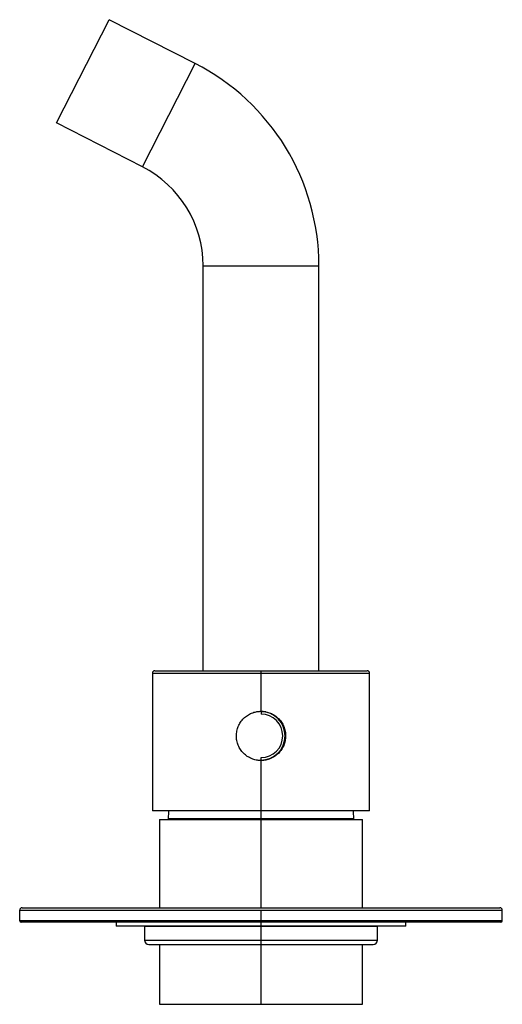
# Paper-space layout '_Right' of a CAD drawing. Units: millimetres. Extents: x -50 to 50, y 27 to 231.
import ezdxf

# ---------------------------------------------------------------- set-up
doc = ezdxf.new("R2010")
doc.units = ezdxf.units.MM

psp = doc.layouts.new('_Right')

# ---------------------------------------------------------------- linework, layer by layer
at = {"color": 7, "linetype": 'Continuous', "lineweight": 25}
for p, q in [((-42.38, 209.57), (-31.48, 230.96)), ((-13.66, 221.88), (-31.48, 230.96)), ((-24.56, 200.49), (-13.66, 221.88)), ((-24.56, 200.49), (-42.38, 209.57)), ((-12, 180), (12, 180)), ((-12, 96.1), (-12, 180)), ((12, 96.1), (12, 180)), ((-22, 96.1), (22, 96.1)), ((0, 87.7), (0, 96.1)), ((-22.5, 95.6), (-22.5, 67.1)), ((22.5, 67.1), (22.5, 95.6)), ((0, 87.6), (0, 87.1)), ((0, 77.6), (0, 78.1)), ((0, 47), (0, 77.5)), ((22.5, 67.1), (-22.5, 67.1)), ((-21, 65.3), (-21, 47)), ((-21, 65.3), (21, 65.3)), ((21, 47), (21, 65.3)), ((-49.5, 47), (49.5, 47)), ((-50, 44.3), (-50, 46.5)), ((-50, 46.5), (50, 46.5)), ((0, 44.3), (0, 46.5)), ((50, 44.3), (50, 46.5)), ((50, 44.3), (-50, 44.3)), ((49.7, 44), (-49.7, 44)), ((-30, 44), (-30, 43.2)), ((30, 43.2), (-30, 43.2)), ((-24.15, 43.1), (-24.15, 40.3)), ((0, 27), (0, 44)), ((24.15, 40.3), (24.15, 43.1)), ((30, 43.2), (30, 44)), ((-23.25, 39.4), (23.25, 39.4)), ((-21, 39.4), (-21, 27)), ((21, 27), (21, 39.4)), ((-21, 27), (21, 27))]:
    psp.add_line(p, q, dxfattribs=at)
at = {"color": 8, "linetype": 'Continuous', "lineweight": 25}
for p, q in [((-22.5, 95.6), (22.5, 95.6)), ((-19.25, 65.5), (19.25, 65.5)), ((24.15, 43.1), (-24.15, 43.1)), ((-24.15, 40.3), (24.15, 40.3))]:
    psp.add_line(p, q, dxfattribs=at)
at = {"color": 7, "linetype": 'Continuous', "lineweight": 25, "flags": 128}
for points in [[(-19.14, 67.1), (-19.17, 66.84), (-19.25, 65.5)], [(19.25, 65.5), (19.17, 66.84), (19.14, 67.1)]]:
    psp.add_lwpolyline(points, dxfattribs=at)
at = {"color": 7, "linetype": 'Continuous', "lineweight": 25}
for centre, radius, start, end in [((-35, 180), 47, 0, 63), ((-35, 180), 23, 360, 63), ((-22, 95.6), 0.5, 90, 180), ((22, 95.6), 0.5, 0, 90), ((0, 82.6), 5, 270, 90), ((0, 82.6), 4.5, 270, 90), ((-19.05, 65.5), 0.2, 179.2365, 270), ((19.05, 65.5), 0.2, 270, 0.7635), ((-49.5, 46.5), 0.5, 90, 180), ((49.5, 46.5), 0.5, 360, 90), ((-49.7, 44.3), 0.3, 180, 270), ((-24.25, 43.1), 0.1, 0, 90), ((24.25, 43.1), 0.1, 90, 180), ((49.7, 44.3), 0.3, 270, 0), ((-23.25, 40.3), 0.9, 180, 270), ((23.25, 40.3), 0.9, 270, 0)]:
    psp.add_arc(centre, radius, start, end, dxfattribs=at)
for points, knots in [([(0, 77.5), (-0.07, 77.5), (-0.2, 77.5), (-0.4, 77.51), (-0.6, 77.53), (-0.8, 77.56), (-1.1, 77.62), (-1.49, 77.71), (-1.96, 77.88), (-2.41, 78.1), (-2.99, 78.44), (-3.63, 78.98), (-4.27, 79.75), (-4.74, 80.64), (-5.04, 81.61), (-5.13, 82.61), (-5.03, 83.62), (-4.73, 84.59), (-4.26, 85.47), (-3.62, 86.24), (-2.97, 86.77), (-2.4, 87.11), (-1.95, 87.32), (-1.48, 87.49), (-1.05, 87.6), (-0.67, 87.66), (-0.33, 87.69), (-0.11, 87.7), (0, 87.7)], [0, 0, 0, 0, 0.012581, 0.02512, 0.037635, 0.050146, 0.062673, 0.093992, 0.125316, 0.156585, 0.187937, 0.250506, 0.313093, 0.375682, 0.43828, 0.500908, 0.563575, 0.626173, 0.688476, 0.750794, 0.81302, 0.844216, 0.875339, 0.906523, 0.937624, 0.958433, 0.979195, 1, 1, 1, 1]), ([(0, 87.7), (0.07, 87.7), (0.2, 87.7), (0.4, 87.69), (0.6, 87.67), (0.8, 87.64), (1.1, 87.58), (1.49, 87.49), (1.96, 87.32), (2.42, 87.1), (2.99, 86.76), (3.64, 86.22), (4.27, 85.45), (4.75, 84.56), (5.04, 83.59), (5.13, 82.58), (5.03, 81.57), (4.73, 80.61), (4.25, 79.73), (3.62, 78.96), (2.97, 78.43), (2.4, 78.09), (1.95, 77.88), (1.48, 77.71), (1.05, 77.6), (0.67, 77.54), (0.33, 77.51), (0.11, 77.5), (0, 77.5)], [0, 0, 0, 0, 0.012587, 0.02513, 0.03765, 0.050167, 0.062699, 0.094031, 0.125368, 0.156649, 0.188014, 0.250608, 0.313222, 0.375835, 0.438455, 0.501112, 0.563815, 0.626429, 0.688759, 0.750966, 0.81314, 0.844317, 0.87542, 0.906583, 0.937664, 0.95846, 0.979209, 1, 1, 1, 1])]:
    psp.add_open_spline(points, degree=3, knots=knots, dxfattribs=at)

doc.saveas('drawing.dxf')
